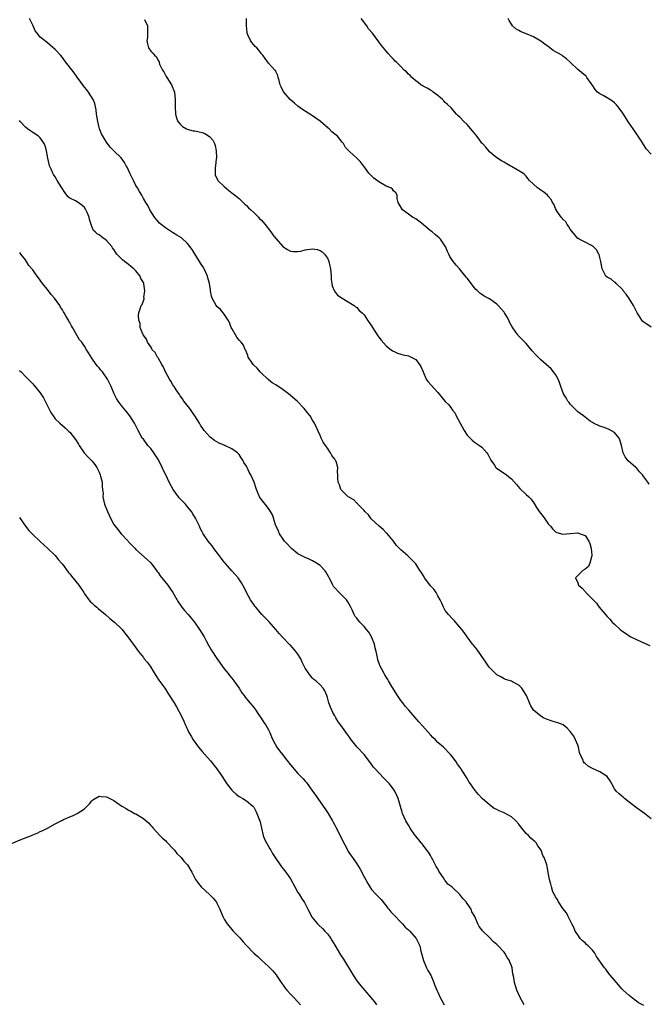
# Model space of a CAD drawing. Units: inches. Extents: x 2610000 to 2613000, y 1503000 to 1506000.
# Drawn here: x 2611785 to 2611956, y 1503411 to 1503679 of the extents above; entities that cross this region are included whole.
import ezdxf

# ---------------------------------------------------------------- set-up
doc = ezdxf.new("R2010")
doc.units = ezdxf.units.IN
doc.header["$MEASUREMENT"] = 0
doc.layers.add('LD26101503_10ft', color=100, linetype='Continuous')

msp = doc.modelspace()

# ---------------------------------------------------------------- linework, layer by layer
at = {"layer": 'LD26101503_10ft'}
for points, elevation in [([(2611957, 1503461.5), (2611955.14, 1503463), (2611953.89, 1503463.89), (2611953, 1503464.49), (2611951, 1503466.05), (2611949.74, 1503467), (2611949.36, 1503467.36), (2611949, 1503467.64), (2611948.27, 1503468.27), (2611947.47, 1503469), (2611947, 1503469.68), (2611946.24, 1503471), (2611945.83, 1503471.83), (2611944.99, 1503472.99), (2611943, 1503474.32), (2611941, 1503475.19), (2611939.87, 1503475.87), (2611939, 1503476.52), (2611938.75, 1503476.75), (2611938.57, 1503477), (2611938.37, 1503477.63), (2611937.7, 1503479), (2611937.5, 1503479.5), (2611937.23, 1503481), (2611937, 1503481.55), (2611936.44, 1503483), (2611935.94, 1503483.94), (2611935, 1503485.24), (2611934.17, 1503486.17), (2611933.03, 1503487.03), (2611931.6, 1503487.6), (2611931, 1503487.8), (2611930.03, 1503488.03), (2611928.57, 1503488.57), (2611927.67, 1503489), (2611927, 1503489.37), (2611925.04, 1503491.04), (2611924.25, 1503492.25), (2611923.89, 1503493), (2611923.07, 1503495), (2611922.32, 1503496.32), (2611921.86, 1503497), (2611921, 1503497.85), (2611919.26, 1503498.74), (2611919, 1503498.89), (2611917.42, 1503499.42), (2611917, 1503499.59), (2611916.08, 1503500.08), (2611915, 1503500.69), (2611914.63, 1503501), (2611913, 1503502.64), (2611912.73, 1503503), (2611912.07, 1503504.07), (2611911.39, 1503505), (2611909.58, 1503507.58), (2611908.69, 1503508.69), (2611908.45, 1503509), (2611907, 1503511), (2611906.12, 1503512.12), (2611905.53, 1503513), (2611905, 1503513.63), (2611903.44, 1503515.44), (2611903, 1503515.85), (2611901.9, 1503517), (2611901, 1503518.17), (2611900.52, 1503519), (2611900.08, 1503520.08), (2611899.63, 1503521), (2611899, 1503522.09), (2611898.51, 1503523), (2611897.93, 1503523.93), (2611897, 1503524.86), (2611896.54, 1503525.46), (2611895.42, 1503527), (2611895.28, 1503527.28), (2611894.51, 1503528.51), (2611894.16, 1503529), (2611893, 1503530.77), (2611892.82, 1503531), (2611891.94, 1503531.94), (2611890.88, 1503533), (2611889, 1503534.59), (2611888.62, 1503535), (2611887.8, 1503535.8), (2611886.96, 1503537), (2611885.14, 1503539.14), (2611885, 1503539.26), (2611884.13, 1503540.13), (2611883.03, 1503541), (2611880.94, 1503543), (2611880.15, 1503544.15), (2611879.22, 1503545), (2611879, 1503545.29), (2611877.3, 1503547), (2611877.17, 1503547.17), (2611877, 1503547.29), (2611876.16, 1503548.16), (2611875, 1503548.79), (2611874.89, 1503548.89), (2611874.67, 1503549), (2611873, 1503550.65), (2611872.69, 1503551), (2611872.27, 1503552.27), (2611871.92, 1503553), (2611871.88, 1503554.12), (2611871.88, 1503555), (2611871.78, 1503555.78), (2611871.85, 1503557), (2611871.35, 1503558.65), (2611871.19, 1503559), (2611871.1, 1503559.1), (2611871, 1503559.29), (2611870.21, 1503560.21), (2611869.89, 1503561), (2611869, 1503562.25), (2611868.53, 1503563), (2611867.89, 1503563.89), (2611867.35, 1503565), (2611867, 1503565.68), (2611865.48, 1503569), (2611865, 1503569.86), (2611864.29, 1503571), (2611863.73, 1503571.73), (2611862.71, 1503573), (2611860.75, 1503575), (2611859, 1503576.53), (2611858.42, 1503577), (2611857, 1503578.09), (2611855, 1503579.44), (2611854.03, 1503580.03), (2611852.89, 1503580.89), (2611851, 1503582.68), (2611850.71, 1503583), (2611849.94, 1503583.94), (2611848.86, 1503585), (2611848.47, 1503585.53), (2611847.46, 1503587), (2611847.39, 1503587.39), (2611847, 1503588.29), (2611846.82, 1503588.82), (2611846.7, 1503589), (2611846.23, 1503590.23), (2611845.6, 1503591), (2611845, 1503591.56), (2611844.43, 1503592.43), (2611843, 1503594.78), (2611842.9, 1503595), (2611842.39, 1503596.39), (2611842.07, 1503597), (2611841, 1503598.61), (2611840.72, 1503599), (2611839.95, 1503599.95), (2611839, 1503600.76), (2611838.8, 1503601), (2611837.73, 1503603), (2611837.54, 1503603.54), (2611837.28, 1503605), (2611837.22, 1503605.22), (2611836.99, 1503607), (2611836.51, 1503608.51), (2611836.43, 1503609), (2611835.53, 1503611), (2611835.36, 1503611.36), (2611834.55, 1503612.55), (2611832.22, 1503616.22), (2611831.67, 1503617), (2611831, 1503617.88), (2611829.36, 1503619.36), (2611828.13, 1503620.13), (2611826.88, 1503620.88), (2611825, 1503622.09), (2611823.82, 1503623), (2611823.39, 1503623.39), (2611822.47, 1503624.47), (2611822.07, 1503625), (2611820.79, 1503627), (2611820.18, 1503628.18), (2611819.64, 1503629), (2611819, 1503630.07), (2611818.55, 1503631), (2611818, 1503632), (2611817.41, 1503633), (2611817, 1503633.65), (2611816.29, 1503635), (2611815.9, 1503635.9), (2611815.33, 1503637), (2611814.6, 1503638.6), (2611814.35, 1503639), (2611813.88, 1503639.88), (2611813, 1503641.11), (2611811.01, 1503643.01), (2611810.03, 1503644.03), (2611809, 1503645.39), (2611807.66, 1503647.66), (2611807.11, 1503649), (2611807, 1503649.36), (2611806.6, 1503651), (2611806.27, 1503653), (2611806.15, 1503654.15), (2611805.96, 1503655), (2611805.85, 1503655.86), (2611805.38, 1503657), (2611804.11, 1503659), (2611803.62, 1503659.62), (2611803, 1503660.35), (2611801, 1503663.09), (2611800.23, 1503664.23), (2611797.62, 1503667.62), (2611797, 1503668.37), (2611796.45, 1503669), (2611795, 1503670.56), (2611793.72, 1503671.72), (2611793, 1503672.4), (2611792.63, 1503672.63), (2611792.12, 1503673), (2611791, 1503673.94), (2611790.12, 1503675), (2611789.64, 1503675.65), (2611789.07, 1503677), (2611788.09, 1503679)], 8240), ([(2611819.3, 1503678.7), (2611820.17, 1503677), (2611820.16, 1503676.16), (2611820.17, 1503675), (2611820.14, 1503673.86), (2611819.98, 1503673), (2611820.14, 1503672.14), (2611820.44, 1503671), (2611821, 1503670.1), (2611821.57, 1503669.57), (2611822, 1503669), (2611822.57, 1503668.57), (2611823, 1503667.62), (2611823.26, 1503667.26), (2611823.3, 1503667), (2611823.41, 1503666.59), (2611824.18, 1503665), (2611824.53, 1503664.53), (2611825, 1503663.64), (2611825.23, 1503663.23), (2611825.34, 1503663), (2611826.65, 1503661), (2611827.42, 1503659), (2611827.61, 1503657), (2611827.62, 1503655), (2611827.76, 1503653), (2611828.04, 1503652.04), (2611828.41, 1503651), (2611829, 1503650.32), (2611829.66, 1503649.66), (2611830.77, 1503649), (2611830.93, 1503648.93), (2611832.51, 1503648.51), (2611833, 1503648.45), (2611834.19, 1503648.19), (2611835, 1503648.03), (2611835.72, 1503647.73), (2611837, 1503646.96), (2611837.91, 1503645.91), (2611838.31, 1503645), (2611838.5, 1503644.5), (2611838.83, 1503643), (2611838.88, 1503641), (2611838.83, 1503640.83), (2611838.64, 1503639), (2611838.48, 1503638.48), (2611838.48, 1503637), (2611838.51, 1503636.51), (2611839.13, 1503635.13), (2611839.25, 1503635), (2611841, 1503633.32), (2611842.27, 1503632.27), (2611843.39, 1503631.39), (2611845, 1503630.07), (2611845.56, 1503629.56), (2611846.57, 1503628.57), (2611847, 1503628.21), (2611847.57, 1503627.57), (2611848.17, 1503627), (2611849, 1503626.27), (2611850.25, 1503625), (2611850.6, 1503624.6), (2611851, 1503624.27), (2611852.1, 1503623), (2611853, 1503621.81), (2611853.67, 1503621), (2611854.2, 1503620.2), (2611855, 1503619.2), (2611857, 1503616.98), (2611858.19, 1503616.19), (2611859, 1503615.76), (2611859.66, 1503615.66), (2611861, 1503615.64), (2611861.8, 1503615.8), (2611863, 1503616.12), (2611865, 1503616.41), (2611866.22, 1503616.22), (2611867, 1503615.97), (2611867.61, 1503615.61), (2611868.23, 1503615), (2611869, 1503613.86), (2611869.27, 1503613.27), (2611869.37, 1503613), (2611869.69, 1503611.69), (2611869.84, 1503611), (2611869.93, 1503609.93), (2611870.04, 1503609), (2611870.07, 1503608.07), (2611870.25, 1503607), (2611870.33, 1503606.33), (2611870.91, 1503604.91), (2611871.79, 1503603.79), (2611873, 1503603), (2611876.26, 1503601), (2611876.64, 1503600.64), (2611877, 1503600.43), (2611877.65, 1503599.65), (2611878.49, 1503599), (2611879, 1503598.47), (2611879.9, 1503597), (2611880.35, 1503596.35), (2611881, 1503595.48), (2611881.28, 1503595), (2611882.74, 1503592.74), (2611883, 1503592.41), (2611883.58, 1503591.58), (2611885, 1503590.05), (2611885.55, 1503589.55), (2611886.36, 1503589), (2611886.72, 1503588.72), (2611887, 1503588.56), (2611888.08, 1503588.08), (2611889, 1503587.81), (2611889.61, 1503587.61), (2611891, 1503587.37), (2611891.23, 1503587.23), (2611891.78, 1503587), (2611893, 1503586.34), (2611894.07, 1503585), (2611894.4, 1503584.4), (2611895.06, 1503582.94), (2611895.88, 1503581), (2611896.31, 1503580.31), (2611899, 1503577.35), (2611901, 1503574.89), (2611901.97, 1503573.97), (2611902.69, 1503573), (2611902.84, 1503572.84), (2611903, 1503572.59), (2611903.71, 1503571.71), (2611904.03, 1503571), (2611905.06, 1503569), (2611906.19, 1503567), (2611907, 1503565.74), (2611908.37, 1503564.37), (2611909, 1503563.89), (2611910.31, 1503563), (2611911, 1503562.47), (2611912.35, 1503561), (2611912.61, 1503560.61), (2611913.43, 1503559), (2611914.38, 1503557.62), (2611914.77, 1503557), (2611914.88, 1503556.88), (2611916.06, 1503556.06), (2611917.26, 1503555.26), (2611919, 1503553.91), (2611920.41, 1503552.41), (2611921.31, 1503551.31), (2611923, 1503549.64), (2611923.69, 1503549), (2611924.35, 1503548.35), (2611925.2, 1503547.2), (2611925.84, 1503546.16), (2611926.58, 1503545), (2611927.65, 1503543.65), (2611928.12, 1503543), (2611929, 1503541.69), (2611929.62, 1503541), (2611930.24, 1503540.24), (2611931, 1503539.5), (2611931.36, 1503539.36), (2611933, 1503538.91), (2611935, 1503539.07), (2611937, 1503539.2), (2611937.65, 1503539), (2611939, 1503538.5), (2611940.04, 1503537), (2611940.3, 1503536.3), (2611940.7, 1503535), (2611940.85, 1503533.15), (2611940.84, 1503533), (2611940.73, 1503532.73), (2611940.31, 1503531), (2611939.9, 1503530.1), (2611939, 1503529.38), (2611938.37, 1503529), (2611937, 1503527.65), (2611936.45, 1503527), (2611937, 1503525.66), (2611937.22, 1503525), (2611938.24, 1503524.24), (2611939, 1503523.29), (2611939.17, 1503523.17), (2611939.26, 1503523), (2611941, 1503521.25), (2611941.2, 1503521), (2611942.09, 1503520.09), (2611942.85, 1503519), (2611945, 1503516.52), (2611945.76, 1503515.76), (2611946.39, 1503515), (2611947, 1503514.39), (2611948.5, 1503513), (2611949, 1503512.62), (2611949.97, 1503511.97), (2611951, 1503511.28), (2611951.48, 1503511), (2611953, 1503510.22), (2611954.36, 1503509.64), (2611956.58, 1503508.58)], 8230), ([(2611956.42, 1503552.42), (2611956.03, 1503553), (2611955, 1503554.45), (2611954.57, 1503555), (2611953.82, 1503555.82), (2611953, 1503556.85), (2611952.84, 1503557), (2611950.76, 1503558.76), (2611949.86, 1503559.86), (2611949.37, 1503561), (2611948.94, 1503563), (2611948.48, 1503564.48), (2611948.24, 1503565), (2611947, 1503566.48), (2611945.39, 1503567.39), (2611943.95, 1503567.95), (2611943, 1503568.25), (2611941.33, 1503569), (2611941, 1503569.2), (2611940.39, 1503569.61), (2611939, 1503570.66), (2611938.61, 1503571), (2611937.69, 1503571.69), (2611937, 1503572.09), (2611936.57, 1503572.57), (2611936.12, 1503573), (2611935, 1503574.2), (2611934.67, 1503574.67), (2611934.37, 1503575), (2611933.88, 1503575.88), (2611933.14, 1503577), (2611932.42, 1503579), (2611932.09, 1503580.09), (2611931.72, 1503581), (2611931, 1503582.25), (2611930.44, 1503583), (2611929.78, 1503583.78), (2611928.46, 1503585), (2611927, 1503586.26), (2611925.64, 1503587.64), (2611924.67, 1503588.68), (2611923, 1503590.67), (2611921.86, 1503591.86), (2611920.86, 1503592.86), (2611920.75, 1503593), (2611920.2, 1503593.8), (2611919.18, 1503595.18), (2611918.47, 1503596.47), (2611918.29, 1503597), (2611917.81, 1503597.81), (2611917.16, 1503599), (2611917, 1503599.22), (2611915.39, 1503601), (2611915, 1503601.37), (2611913, 1503602.79), (2611911.56, 1503603.56), (2611911, 1503604.01), (2611910.4, 1503604.4), (2611909.78, 1503605), (2611909.37, 1503605.37), (2611909, 1503605.85), (2611908.04, 1503607), (2611907.58, 1503607.58), (2611907, 1503608.42), (2611906.75, 1503608.75), (2611904.87, 1503611), (2611903.97, 1503611.97), (2611903, 1503613.26), (2611902.31, 1503614.31), (2611902, 1503615), (2611901.65, 1503615.65), (2611901.09, 1503617), (2611901, 1503617.15), (2611899.7, 1503619), (2611899.37, 1503619.37), (2611899, 1503619.71), (2611898.26, 1503620.26), (2611897.44, 1503621), (2611897, 1503621.34), (2611895, 1503623.06), (2611893.89, 1503623.89), (2611893, 1503624.52), (2611892.16, 1503625), (2611891, 1503625.81), (2611889.39, 1503627), (2611888.54, 1503628.54), (2611888.22, 1503629), (2611887.96, 1503630.04), (2611887.92, 1503631), (2611887.63, 1503631.63), (2611887, 1503632.17), (2611886.66, 1503632.66), (2611886.22, 1503633), (2611885, 1503633.47), (2611883, 1503634.64), (2611881.64, 1503635.64), (2611881, 1503636.27), (2611880.61, 1503636.61), (2611880.24, 1503637), (2611878.9, 1503638.9), (2611878.8, 1503639), (2611878.04, 1503640.04), (2611877.03, 1503641), (2611875, 1503642.82), (2611873.96, 1503643.96), (2611873.36, 1503645), (2611873, 1503645.39), (2611871.71, 1503647), (2611870.23, 1503648.23), (2611869.47, 1503649), (2611869.21, 1503649.21), (2611867.12, 1503651), (2611867, 1503651.12), (2611865.89, 1503651.89), (2611865, 1503652.59), (2611864.71, 1503652.71), (2611864.21, 1503653), (2611862.23, 1503654.23), (2611861, 1503655.18), (2611860.03, 1503656.03), (2611858.9, 1503657), (2611857.15, 1503659), (2611857.09, 1503659.09), (2611856.44, 1503660.44), (2611856.21, 1503661), (2611855.86, 1503662.14), (2611855.64, 1503663), (2611855.52, 1503663.52), (2611855, 1503664.63), (2611854.87, 1503664.87), (2611854.76, 1503665), (2611853, 1503666.89), (2611852.14, 1503668.14), (2611851.43, 1503669), (2611851, 1503669.45), (2611850.39, 1503670.39), (2611849.79, 1503671), (2611849.42, 1503671.42), (2611849, 1503671.82), (2611848.47, 1503672.47), (2611848.07, 1503673), (2611847.43, 1503674.56), (2611847.22, 1503675), (2611847.17, 1503675.17), (2611847.06, 1503677), (2611847, 1503679)], 8220), ([(2611957, 1503595.14), (2611955, 1503596.46), (2611954.69, 1503596.69), (2611954.43, 1503597), (2611953.55, 1503598.45), (2611953.2, 1503599), (2611952.18, 1503601), (2611951, 1503602.89), (2611950.13, 1503604.13), (2611949.39, 1503605), (2611949.25, 1503605.25), (2611949, 1503605.58), (2611947.45, 1503607), (2611947.24, 1503607.24), (2611947, 1503607.33), (2611946.14, 1503608.14), (2611945, 1503608.67), (2611944.69, 1503609), (2611943.64, 1503611), (2611943.26, 1503613), (2611943, 1503614.01), (2611942.84, 1503614.84), (2611942.74, 1503615), (2611942.14, 1503616.14), (2611941.17, 1503617), (2611941, 1503617.17), (2611940.72, 1503617.28), (2611939, 1503618.24), (2611937.44, 1503619), (2611937.17, 1503619.17), (2611937, 1503619.24), (2611936.24, 1503620.24), (2611935, 1503621.74), (2611934.54, 1503622.54), (2611934.18, 1503623), (2611933.76, 1503623.76), (2611933, 1503624.47), (2611932.77, 1503624.77), (2611932.55, 1503625), (2611931.47, 1503626.53), (2611931.17, 1503627), (2611931.12, 1503627.12), (2611931, 1503627.34), (2611930.52, 1503628.52), (2611930.2, 1503629), (2611929.8, 1503629.8), (2611929, 1503630.76), (2611928.76, 1503631), (2611927.79, 1503631.79), (2611927, 1503632.36), (2611926.61, 1503632.61), (2611926.07, 1503633), (2611925, 1503633.95), (2611923.95, 1503635), (2611923.5, 1503635.5), (2611923, 1503636.16), (2611922.57, 1503636.57), (2611922.07, 1503637), (2611919, 1503638.8), (2611918.7, 1503639), (2611917.59, 1503639.59), (2611917, 1503639.96), (2611916.34, 1503640.34), (2611915, 1503641.16), (2611913, 1503642.8), (2611912.83, 1503643), (2611912.06, 1503644.06), (2611911.12, 1503645), (2611911, 1503645.15), (2611910.24, 1503646.24), (2611909.58, 1503647), (2611909.35, 1503647.35), (2611908.47, 1503648.48), (2611907, 1503650.16), (2611906.06, 1503651), (2611905, 1503652.15), (2611904.57, 1503652.57), (2611904.06, 1503653), (2611902.67, 1503654.68), (2611901.65, 1503655.65), (2611901, 1503656.18), (2611900.62, 1503656.62), (2611900.24, 1503657), (2611899, 1503658.03), (2611897.76, 1503659), (2611897.35, 1503659.35), (2611897, 1503659.51), (2611896.1, 1503660.1), (2611895, 1503660.63), (2611894.77, 1503660.77), (2611894.42, 1503661), (2611893.63, 1503661.63), (2611893, 1503662.04), (2611891.95, 1503663), (2611891.48, 1503663.48), (2611891, 1503663.9), (2611890.46, 1503664.46), (2611889.87, 1503665), (2611889, 1503665.91), (2611887.85, 1503667), (2611887.43, 1503667.43), (2611887, 1503667.91), (2611886.45, 1503668.45), (2611885.48, 1503669.48), (2611885, 1503670.08), (2611884.24, 1503671), (2611883.66, 1503671.66), (2611883, 1503672.64), (2611882.01, 1503673.99), (2611881.23, 1503675), (2611880.19, 1503676.19), (2611879.7, 1503677), (2611878.52, 1503678.52), (2611878.21, 1503679)], 8210), ([(2611957, 1503642.09), (2611955.61, 1503643.61), (2611954.36, 1503645.64), (2611953.45, 1503647), (2611953.25, 1503647.25), (2611952.43, 1503648.43), (2611952.08, 1503649), (2611950.84, 1503650.84), (2611949.29, 1503653.29), (2611948.04, 1503655), (2611947.57, 1503655.57), (2611947, 1503656.11), (2611946.5, 1503656.5), (2611945, 1503657.48), (2611943.95, 1503658.05), (2611943, 1503658.53), (2611942.42, 1503659), (2611941.74, 1503659.74), (2611940.91, 1503661), (2611940.66, 1503661.34), (2611939.53, 1503663), (2611939.29, 1503663.29), (2611939, 1503663.5), (2611937, 1503665.1), (2611935, 1503667.15), (2611934, 1503668), (2611933, 1503668.77), (2611932.66, 1503669), (2611930.32, 1503670.32), (2611929, 1503671.35), (2611928.05, 1503672.05), (2611927, 1503672.88), (2611925, 1503674.03), (2611923.29, 1503674.71), (2611922.52, 1503675), (2611921.46, 1503675.46), (2611921, 1503675.76), (2611920.23, 1503676.23), (2611919.32, 1503677), (2611919, 1503677.42), (2611918.43, 1503678.43), (2611918.15, 1503679)], 8200), ([(2611955, 1503410.79), (2611953.55, 1503411.55), (2611953, 1503411.93), (2611952.39, 1503412.39), (2611951, 1503413.5), (2611950.2, 1503414.2), (2611949.36, 1503415), (2611949, 1503415.36), (2611947.51, 1503417), (2611947, 1503417.64), (2611945.85, 1503419), (2611945.5, 1503419.5), (2611944.62, 1503420.62), (2611944.3, 1503421), (2611942.15, 1503424.15), (2611941.63, 1503425), (2611941, 1503425.8), (2611939.85, 1503427), (2611939.39, 1503427.39), (2611939, 1503427.78), (2611938.32, 1503428.32), (2611937.71, 1503429), (2611937, 1503429.99), (2611936.36, 1503431), (2611935.97, 1503431.97), (2611935.42, 1503433), (2611934.46, 1503435), (2611933.95, 1503435.95), (2611933, 1503437.19), (2611931.82, 1503439), (2611931.56, 1503439.56), (2611931, 1503440.29), (2611930.77, 1503440.77), (2611930.6, 1503441), (2611930.29, 1503441.71), (2611929.87, 1503443), (2611929.74, 1503443.74), (2611929.31, 1503445), (2611929, 1503446.95), (2611928.68, 1503448.68), (2611928.6, 1503449), (2611928.42, 1503449.58), (2611927.86, 1503451), (2611927.52, 1503451.52), (2611927.04, 1503453), (2611926.18, 1503454.18), (2611925.7, 1503455), (2611925.32, 1503455.32), (2611925, 1503455.64), (2611924.27, 1503456.27), (2611923.61, 1503457), (2611923, 1503457.54), (2611921.44, 1503459.44), (2611921, 1503460.04), (2611920.19, 1503461), (2611919, 1503462.04), (2611917, 1503463.17), (2611915.67, 1503463.67), (2611915, 1503464.07), (2611914.35, 1503464.35), (2611913, 1503465.35), (2611911.08, 1503467.08), (2611910.1, 1503468.1), (2611909.18, 1503469.18), (2611907.85, 1503471), (2611907.51, 1503471.51), (2611906.78, 1503472.78), (2611906.09, 1503473.91), (2611905.39, 1503475), (2611905.22, 1503475.22), (2611905, 1503475.57), (2611904.39, 1503476.39), (2611904.02, 1503477), (2611903, 1503478.36), (2611902.48, 1503479), (2611900.51, 1503481), (2611899, 1503482.3), (2611898.34, 1503483), (2611897.66, 1503483.66), (2611897, 1503484.35), (2611894.81, 1503486.81), (2611893.88, 1503487.88), (2611891.12, 1503491), (2611890.15, 1503492.15), (2611889.48, 1503493), (2611889, 1503493.65), (2611888.07, 1503495), (2611886.55, 1503497.45), (2611885.61, 1503499), (2611885.41, 1503499.41), (2611884.64, 1503500.64), (2611884.39, 1503501), (2611883.32, 1503503), (2611883.22, 1503503.22), (2611882.7, 1503504.7), (2611882.62, 1503505.38), (2611882.26, 1503507), (2611881.98, 1503507.98), (2611881.77, 1503509), (2611880.95, 1503511), (2611880.22, 1503512.22), (2611879.66, 1503513), (2611879, 1503513.79), (2611877.83, 1503515), (2611877.44, 1503515.44), (2611877, 1503516.04), (2611876.54, 1503516.54), (2611876.28, 1503517), (2611875.72, 1503518.28), (2611875.25, 1503519.25), (2611874.52, 1503520.52), (2611874.19, 1503521), (2611872.2, 1503523), (2611871, 1503524.31), (2611870.69, 1503524.69), (2611870.48, 1503525), (2611869.99, 1503525.99), (2611869.46, 1503527), (2611869.33, 1503527.33), (2611868.61, 1503528.61), (2611868.28, 1503529), (2611867, 1503530.39), (2611866.08, 1503531), (2611865, 1503531.61), (2611864.05, 1503532.05), (2611863, 1503532.51), (2611862.08, 1503533), (2611861.35, 1503533.35), (2611861, 1503533.56), (2611859.22, 1503535), (2611859, 1503535.21), (2611858.18, 1503536.18), (2611857.39, 1503537), (2611857, 1503537.47), (2611856.03, 1503539), (2611855.68, 1503539.68), (2611855.06, 1503541), (2611855, 1503541.15), (2611854.57, 1503542.57), (2611854.41, 1503543), (2611854.08, 1503544.08), (2611853.53, 1503545), (2611853, 1503545.83), (2611852.06, 1503547), (2611851, 1503548.41), (2611850.6, 1503549), (2611850.09, 1503550.09), (2611849.74, 1503551), (2611849.52, 1503551.52), (2611849.1, 1503553), (2611848.2, 1503555), (2611847.73, 1503555.73), (2611847.19, 1503557), (2611847, 1503557.34), (2611846.32, 1503558.32), (2611846.03, 1503559), (2611845.6, 1503559.6), (2611845, 1503560.52), (2611844.61, 1503561), (2611843, 1503562.09), (2611841.14, 1503563), (2611839.61, 1503563.61), (2611839, 1503563.98), (2611838.31, 1503564.31), (2611837.2, 1503565.2), (2611835.56, 1503567), (2611835.32, 1503567.32), (2611834.53, 1503568.53), (2611834.27, 1503569), (2611833.02, 1503571.02), (2611832.19, 1503572.19), (2611831.59, 1503573), (2611830.04, 1503575), (2611829.64, 1503575.64), (2611829, 1503576.46), (2611828.79, 1503576.79), (2611827.92, 1503578.08), (2611827.34, 1503579), (2611827.22, 1503579.22), (2611827, 1503579.49), (2611826.47, 1503580.47), (2611826.15, 1503581), (2611825, 1503582.99), (2611824.43, 1503584.43), (2611824.04, 1503585), (2611823, 1503586.75), (2611822.82, 1503587), (2611822.21, 1503588.21), (2611821.44, 1503589), (2611821.33, 1503589.33), (2611821, 1503589.73), (2611820.14, 1503591), (2611819.85, 1503591.85), (2611818.96, 1503593), (2611818.18, 1503595), (2611818.1, 1503596.1), (2611817.74, 1503597), (2611817.64, 1503598.36), (2611817.75, 1503599), (2611818.12, 1503600.12), (2611818.45, 1503601), (2611818.7, 1503601.3), (2611819, 1503602.23), (2611819.21, 1503602.79), (2611819.2, 1503603), (2611819.16, 1503603.16), (2611819.4, 1503605), (2611819.15, 1503606.85), (2611819.1, 1503607), (2611819, 1503607.22), (2611818.36, 1503608.36), (2611818.13, 1503609), (2611817, 1503610.4), (2611816.44, 1503611), (2611815.63, 1503611.63), (2611815, 1503612.17), (2611814.48, 1503612.48), (2611813.9, 1503613), (2611813.38, 1503613.38), (2611811.84, 1503615), (2611811.47, 1503615.47), (2611811, 1503616.2), (2611810.65, 1503616.65), (2611810.41, 1503617), (2611809, 1503618.67), (2611807.64, 1503619.64), (2611807, 1503620.23), (2611806.48, 1503620.48), (2611805.89, 1503621), (2611805.43, 1503621.43), (2611805, 1503622.49), (2611804.82, 1503623), (2611804.38, 1503624.38), (2611804.27, 1503625), (2611803.73, 1503626.27), (2611803.39, 1503627), (2611803, 1503627.6), (2611802.3, 1503628.3), (2611801, 1503629.2), (2611800.55, 1503629.45), (2611799, 1503630.19), (2611798.55, 1503630.55), (2611797.67, 1503631.67), (2611796.88, 1503633), (2611795.63, 1503635), (2611795.37, 1503635.37), (2611795, 1503635.97), (2611794.6, 1503636.6), (2611794.38, 1503637), (2611793.95, 1503638.05), (2611793.5, 1503639), (2611793.38, 1503639.38), (2611793.01, 1503641), (2611792.67, 1503643), (2611792.36, 1503644.36), (2611792.1, 1503645), (2611791, 1503646.54), (2611790.78, 1503646.78), (2611790.52, 1503647), (2611789, 1503648.06), (2611788.41, 1503648.41), (2611787.55, 1503649), (2611787, 1503649.45), (2611785.56, 1503651), (2611785.31, 1503651.31)], 8250), ([(2611922.5, 1503411), (2611921.96, 1503411.96), (2611921.39, 1503413), (2611920.49, 1503415), (2611920.12, 1503416.12), (2611919.86, 1503417), (2611919.64, 1503418.36), (2611919.41, 1503419.41), (2611919.19, 1503421), (2611919, 1503421.61), (2611918.61, 1503422.61), (2611918.5, 1503423), (2611917.86, 1503423.86), (2611917.24, 1503425), (2611917, 1503425.28), (2611915.18, 1503427.18), (2611915, 1503427.39), (2611914.1, 1503428.1), (2611913, 1503429.29), (2611911.12, 1503431.12), (2611911, 1503431.31), (2611910.26, 1503432.26), (2611909.89, 1503433), (2611909.04, 1503434.96), (2611908.27, 1503436.27), (2611908.03, 1503437), (2611907, 1503438.48), (2611906.66, 1503439), (2611905.84, 1503439.84), (2611905, 1503440.96), (2611903, 1503442.87), (2611902.84, 1503443), (2611901.76, 1503443.76), (2611901, 1503444.79), (2611900.88, 1503444.88), (2611900.51, 1503445.49), (2611899.46, 1503447), (2611899.29, 1503447.29), (2611899, 1503447.9), (2611898.6, 1503448.6), (2611897.66, 1503450.34), (2611897.31, 1503451), (2611897.21, 1503451.21), (2611897, 1503451.56), (2611896.44, 1503452.44), (2611896, 1503453), (2611895, 1503454.33), (2611894.71, 1503454.71), (2611894.44, 1503455), (2611893.85, 1503455.85), (2611893, 1503456.83), (2611892.88, 1503457), (2611891.53, 1503459), (2611891, 1503459.81), (2611890.32, 1503461), (2611889.4, 1503463), (2611889.29, 1503463.29), (2611888.26, 1503467), (2611887.86, 1503467.86), (2611887.36, 1503469), (2611887, 1503469.56), (2611886.36, 1503470.36), (2611885.88, 1503471), (2611885, 1503471.96), (2611884.47, 1503472.47), (2611883, 1503473.97), (2611882.03, 1503475), (2611881.57, 1503475.57), (2611880.73, 1503476.73), (2611878.96, 1503478.96), (2611877.12, 1503481), (2611875.29, 1503483.29), (2611875, 1503483.71), (2611874.44, 1503484.44), (2611872.61, 1503487), (2611871.91, 1503487.91), (2611871.29, 1503489), (2611871, 1503489.54), (2611870.44, 1503490.44), (2611870.17, 1503491), (2611869.82, 1503491.82), (2611869.39, 1503493), (2611869, 1503494.48), (2611868.83, 1503495), (2611868.3, 1503496.3), (2611867.85, 1503497), (2611867, 1503497.91), (2611865.82, 1503499), (2611865.36, 1503499.36), (2611865, 1503499.7), (2611864.41, 1503500.41), (2611863.97, 1503501), (2611863, 1503502.49), (2611862.81, 1503502.81), (2611862.73, 1503503), (2611862.12, 1503504.12), (2611861.75, 1503505), (2611861, 1503506.25), (2611860.47, 1503507), (2611859, 1503508.68), (2611858.82, 1503508.82), (2611858.65, 1503509), (2611857, 1503510.68), (2611855.9, 1503511.9), (2611855.02, 1503513), (2611853.1, 1503515.1), (2611853, 1503515.2), (2611852.13, 1503516.13), (2611851.22, 1503517), (2611849.52, 1503519), (2611849.33, 1503519.33), (2611849, 1503519.77), (2611848.51, 1503520.51), (2611848.14, 1503521), (2611847.06, 1503523), (2611846.42, 1503524.42), (2611846.06, 1503525), (2611845.68, 1503525.68), (2611844.72, 1503527), (2611843.92, 1503527.92), (2611843, 1503528.93), (2611841.25, 1503531), (2611841, 1503531.27), (2611840.24, 1503532.24), (2611839.67, 1503533), (2611838.11, 1503535), (2611837.66, 1503535.66), (2611836.61, 1503537), (2611835.29, 1503539), (2611835, 1503539.48), (2611834.47, 1503540.47), (2611834.25, 1503541), (2611833.18, 1503543.18), (2611832.43, 1503544.43), (2611832.07, 1503545), (2611831, 1503546.33), (2611830.42, 1503547), (2611829.74, 1503547.74), (2611829, 1503548.46), (2611828.74, 1503548.74), (2611828.54, 1503549), (2611827.09, 1503551), (2611826.04, 1503553), (2611825.09, 1503555), (2611824.37, 1503556.37), (2611824.12, 1503557), (2611823.1, 1503559.1), (2611821.85, 1503561), (2611821, 1503562.15), (2611820.24, 1503563), (2611819, 1503564.67), (2611818.72, 1503565), (2611817.56, 1503567), (2611816.56, 1503569), (2611815.31, 1503571), (2611814.32, 1503572.32), (2611813.71, 1503573), (2611813.41, 1503573.41), (2611813, 1503573.92), (2611812.16, 1503575), (2611811.75, 1503575.75), (2611811.11, 1503577), (2611810.25, 1503579), (2611809.22, 1503581), (2611807.87, 1503583), (2611807.46, 1503583.46), (2611807, 1503584.04), (2611806.55, 1503584.55), (2611806.21, 1503585), (2611805, 1503586.69), (2611804.1, 1503588.1), (2611803.6, 1503589), (2611803, 1503589.95), (2611802.25, 1503591), (2611801.7, 1503591.7), (2611800.91, 1503592.91), (2611799.71, 1503595), (2611799.46, 1503595.46), (2611799, 1503596.41), (2611798.78, 1503596.78), (2611798.68, 1503597), (2611798.02, 1503598.02), (2611797.52, 1503599), (2611797.3, 1503599.3), (2611797, 1503599.83), (2611796.52, 1503600.52), (2611796.27, 1503601), (2611794.83, 1503603), (2611793.98, 1503603.98), (2611793.25, 1503605), (2611791.37, 1503607.37), (2611791, 1503607.93), (2611790.5, 1503608.5), (2611790.18, 1503609), (2611789.66, 1503609.65), (2611789, 1503610.66), (2611788.72, 1503611), (2611787.91, 1503611.91), (2611787.26, 1503613), (2611787, 1503613.38), (2611785.76, 1503615), (2611785.41, 1503615.41)], 8260), ([(2611785.37, 1503583.37), (2611785.77, 1503583), (2611787, 1503581.72), (2611787.73, 1503581), (2611788.33, 1503580.33), (2611789, 1503579.74), (2611789.31, 1503579.31), (2611791, 1503577.29), (2611791.88, 1503575.88), (2611793, 1503573.72), (2611793.91, 1503571.91), (2611794.47, 1503571), (2611795, 1503570.23), (2611796.29, 1503569), (2611797, 1503568.38), (2611797.76, 1503567.76), (2611798.53, 1503567), (2611798.78, 1503566.78), (2611799, 1503566.56), (2611800.56, 1503564.56), (2611801.34, 1503563.34), (2611801.53, 1503563), (2611802.95, 1503560.95), (2611803.91, 1503559.91), (2611804.85, 1503559), (2611805, 1503558.83), (2611805.8, 1503557.8), (2611806.36, 1503557), (2611807, 1503555.68), (2611807.29, 1503555), (2611807.4, 1503554.6), (2611807.77, 1503553), (2611807.8, 1503551.8), (2611807.92, 1503551), (2611808.05, 1503549.95), (2611808.03, 1503549), (2611808.17, 1503548.17), (2611808.48, 1503547), (2611809.24, 1503545), (2611810.14, 1503543), (2611811, 1503541.49), (2611811.31, 1503541), (2611812.1, 1503540.1), (2611812.98, 1503539), (2611814.85, 1503537), (2611815, 1503536.82), (2611816.74, 1503535), (2611817, 1503534.73), (2611820.03, 1503532.03), (2611821, 1503531.1), (2611822.6, 1503529), (2611822.76, 1503528.76), (2611823, 1503528.44), (2611823.57, 1503527.57), (2611825.61, 1503525), (2611826.21, 1503524.21), (2611827.04, 1503523.04), (2611828.48, 1503520.48), (2611829.26, 1503519.26), (2611829.46, 1503519), (2611830.15, 1503518.15), (2611831.14, 1503517), (2611832.03, 1503516.03), (2611832.87, 1503515), (2611834.29, 1503513), (2611835.48, 1503511), (2611836.09, 1503509.91), (2611836.72, 1503508.72), (2611837.46, 1503507.46), (2611839, 1503505.05), (2611839.83, 1503503.83), (2611841, 1503502.27), (2611842.02, 1503501), (2611842.44, 1503500.44), (2611843, 1503499.75), (2611843.58, 1503499), (2611844.99, 1503496.99), (2611845.78, 1503495.78), (2611846.37, 1503495), (2611846.62, 1503494.62), (2611847, 1503494.13), (2611849, 1503491.73), (2611849.54, 1503491), (2611850.13, 1503490.13), (2611851, 1503488.91), (2611851.72, 1503487.72), (2611852.25, 1503487), (2611853, 1503485.7), (2611853.35, 1503485), (2611853.82, 1503483.82), (2611854.2, 1503483), (2611855.28, 1503481), (2611855.99, 1503479.99), (2611856.78, 1503479), (2611857, 1503478.76), (2611858.37, 1503477), (2611858.66, 1503476.66), (2611859, 1503476.19), (2611859.53, 1503475.53), (2611859.94, 1503475), (2611861, 1503473.82), (2611861.78, 1503473), (2611862.42, 1503472.42), (2611863, 1503471.72), (2611863.37, 1503471.37), (2611865, 1503469.05), (2611865.87, 1503467.87), (2611866.44, 1503467), (2611867.88, 1503465), (2611868.32, 1503464.32), (2611869.24, 1503463), (2611869.85, 1503461.85), (2611870.37, 1503461), (2611870.57, 1503460.57), (2611871, 1503459.79), (2611871.26, 1503459.26), (2611872.64, 1503456.64), (2611873.29, 1503455.29), (2611874, 1503454), (2611874.68, 1503452.68), (2611875.47, 1503451.47), (2611875.82, 1503451), (2611877, 1503449.29), (2611877.88, 1503447.88), (2611878.33, 1503447), (2611878.58, 1503446.58), (2611879, 1503445.76), (2611879.97, 1503443.97), (2611880.55, 1503443), (2611881, 1503442.35), (2611882.19, 1503441), (2611882.6, 1503440.6), (2611883.57, 1503439.57), (2611885, 1503437.86), (2611885.36, 1503437.36), (2611885.66, 1503437), (2611886.22, 1503436.22), (2611887, 1503435.51), (2611887.22, 1503435.22), (2611889, 1503433.47), (2611889.45, 1503433), (2611890.1, 1503432.1), (2611891, 1503431.39), (2611891.18, 1503431.18), (2611891.41, 1503431), (2611893.16, 1503429), (2611893.77, 1503427.77), (2611894.1, 1503427), (2611894.41, 1503425.59), (2611895.09, 1503423), (2611895.97, 1503421), (2611896.32, 1503420.32), (2611897.07, 1503419), (2611897.95, 1503417), (2611898.23, 1503416.23), (2611898.73, 1503415), (2611899, 1503414.37), (2611899.63, 1503413), (2611900.13, 1503412.13), (2611900.73, 1503411)], 8270), ([(2611785.39, 1503543.39), (2611787, 1503541), (2611787.91, 1503539.91), (2611789, 1503538.8), (2611790.84, 1503537), (2611791, 1503536.87), (2611791.94, 1503535.94), (2611793, 1503535.06), (2611795, 1503533.05), (2611795.91, 1503531.91), (2611796.8, 1503531), (2611797, 1503530.75), (2611798.58, 1503528.58), (2611799, 1503528.11), (2611799.45, 1503527.45), (2611801.49, 1503525), (2611802.81, 1503523), (2611803, 1503522.69), (2611804.22, 1503521), (2611804.56, 1503520.56), (2611805, 1503520.18), (2611805.6, 1503519.6), (2611806.37, 1503519), (2611806.7, 1503518.7), (2611808.75, 1503517), (2611809.92, 1503515.92), (2611811.15, 1503515), (2611813, 1503513.28), (2611813.27, 1503513), (2611813.97, 1503511.97), (2611814.78, 1503511), (2611816.2, 1503509), (2611816.56, 1503508.56), (2611817.39, 1503507.39), (2611817.65, 1503507), (2611819, 1503505.34), (2611819.25, 1503505), (2611820.05, 1503504.05), (2611820.84, 1503503), (2611821, 1503502.77), (2611821.65, 1503501.65), (2611822.42, 1503500.42), (2611823.24, 1503499.24), (2611824.85, 1503497), (2611825, 1503496.77), (2611825.69, 1503495.69), (2611827.34, 1503493), (2611827.99, 1503491.99), (2611829.41, 1503489.4), (2611830.01, 1503488.01), (2611830.47, 1503487), (2611830.61, 1503486.61), (2611831.4, 1503485), (2611831.96, 1503483.96), (2611832.56, 1503483), (2611834, 1503481), (2611835, 1503479.78), (2611835.67, 1503479), (2611837.24, 1503477.24), (2611839, 1503475.1), (2611840.4, 1503473), (2611841.69, 1503471), (2611843, 1503469.27), (2611843.28, 1503469), (2611844.2, 1503468.2), (2611845, 1503467.54), (2611846.07, 1503467), (2611847, 1503466.42), (2611848.77, 1503465), (2611848.88, 1503464.88), (2611849, 1503464.7), (2611849.56, 1503463.56), (2611849.87, 1503463), (2611850.7, 1503460.71), (2611851.06, 1503459), (2611851.55, 1503457), (2611851.95, 1503455.95), (2611852.44, 1503455), (2611853.4, 1503453.4), (2611853.68, 1503453), (2611854.13, 1503452.13), (2611855, 1503450.74), (2611856.15, 1503449), (2611856.51, 1503448.51), (2611857, 1503447.97), (2611857.75, 1503447), (2611859, 1503445.22), (2611860.14, 1503443), (2611861, 1503441.52), (2611861.31, 1503441), (2611861.99, 1503439.99), (2611862.77, 1503438.77), (2611863.7, 1503437), (2611864.13, 1503436.13), (2611864.72, 1503435), (2611865, 1503434.61), (2611866.33, 1503433), (2611866.66, 1503432.66), (2611867.69, 1503431.69), (2611868.34, 1503431), (2611869, 1503430.23), (2611869.55, 1503429.55), (2611869.92, 1503429), (2611870.32, 1503428.32), (2611871.26, 1503426.74), (2611872.28, 1503425), (2611872.55, 1503424.55), (2611873.35, 1503423.35), (2611876.03, 1503419), (2611877, 1503417.53), (2611877.4, 1503417), (2611878.11, 1503416.11), (2611881.78, 1503411.78), (2611882.36, 1503411)], 8280), ([(2611783.18, 1503454.82), (2611786.01, 1503456.01), (2611788.58, 1503457), (2611789, 1503457.18), (2611790.3, 1503457.69), (2611791, 1503458.04), (2611791.67, 1503458.33), (2611792.95, 1503459), (2611795, 1503460.12), (2611797, 1503461.15), (2611797.29, 1503461.29), (2611799, 1503462.04), (2611799.71, 1503462.29), (2611801.05, 1503462.95), (2611803, 1503464.24), (2611804.37, 1503465.63), (2611805, 1503466.4), (2611805.31, 1503466.69), (2611807, 1503467.63), (2611807.54, 1503467.54), (2611809, 1503467.45), (2611809.32, 1503467.32), (2611809.94, 1503467), (2611811, 1503466.51), (2611813.14, 1503465), (2611814.29, 1503464.29), (2611815, 1503463.9), (2611815.57, 1503463.57), (2611816.64, 1503463), (2611817, 1503462.83), (2611819, 1503461.58), (2611820.4, 1503460.4), (2611821, 1503459.74), (2611821.38, 1503459.38), (2611821.69, 1503459), (2611823.51, 1503457), (2611824.25, 1503456.25), (2611825, 1503455.61), (2611825.29, 1503455.29), (2611825.52, 1503455), (2611827, 1503453.49), (2611827.45, 1503453), (2611828.13, 1503452.13), (2611829.28, 1503451), (2611830.02, 1503450.02), (2611830.99, 1503449), (2611832.14, 1503447), (2611833.14, 1503445), (2611833.98, 1503443.98), (2611834.75, 1503443), (2611837, 1503440.93), (2611837.94, 1503439.94), (2611838.84, 1503438.84), (2611839, 1503438.58), (2611839.78, 1503437), (2611840.59, 1503435), (2611841, 1503434.23), (2611841.74, 1503433), (2611843, 1503431.45), (2611843.41, 1503431), (2611845.17, 1503429.17), (2611846.13, 1503428.13), (2611847.06, 1503427.06), (2611849, 1503425), (2611850.08, 1503424.08), (2611851, 1503423.16), (2611853, 1503421.39), (2611854.21, 1503420.21), (2611855.08, 1503419.08), (2611855.37, 1503418.63), (2611856.46, 1503417), (2611856.68, 1503416.68), (2611857, 1503416.29), (2611857.53, 1503415.53), (2611857.98, 1503415), (2611859, 1503413.91), (2611859.91, 1503413), (2611861, 1503411.83), (2611861.74, 1503411)], 8290)]:
    msp.add_lwpolyline(points, dxfattribs=dict(at, elevation=elevation))

doc.saveas('drawing.dxf')
